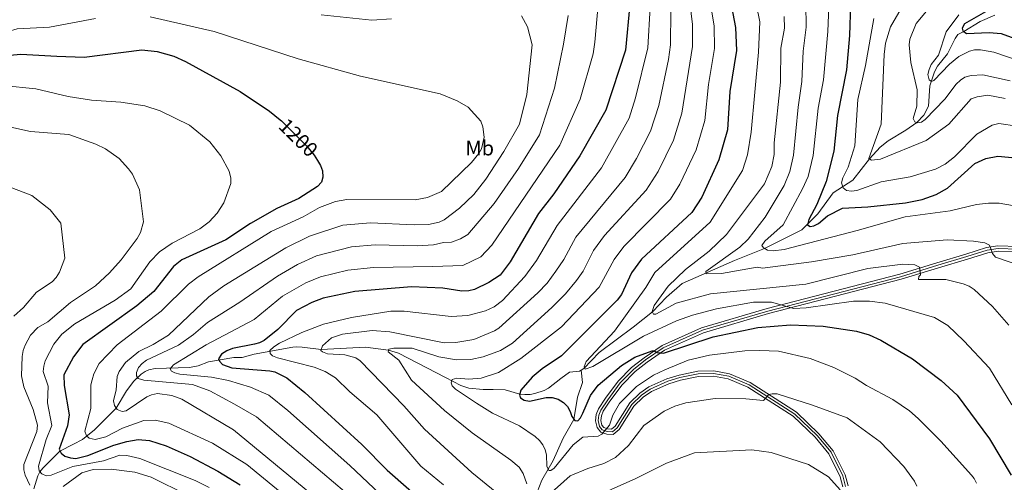
# Model space of a CAD drawing. Units: metres. Extents: x 640752 to 647635, y 4766896 to 4771661.
# Drawn here: x 641906 to 642377, y 4767545 to 4767765 of the extents above; entities that cross this region are included whole.
import ezdxf
from ezdxf.enums import TextEntityAlignment as Align

# ---------------------------------------------------------------- set-up
doc = ezdxf.new("R2010")
doc.units = ezdxf.units.M
doc.header["$MEASUREMENT"] = 0
for name, pattern in [('DGN Style 3', [119.7959, 85.5685, -34.2274]), ('DGN Style 4', [136.995169, 68.4548, -34.2274, 0.085569, -34.2274]), ('DGN Style 5', [59.89795, 25.67055, -34.2274])]:
    doc.linetypes.add(name, pattern=pattern)
for name, color, linetype, lineweight in [('Nivel 11', 7, 'Continuous', 0), ('Nivel 21', 7, 'Continuous', 0), ('Nivel 22', 7, 'Continuous', 0), ('Nivel 23', 7, 'Continuous', 0), ('Nivel 37', 7, 'Continuous', 0), ('Nivel 4', 7, 'Continuous', 0), ('Nivel 41', 7, 'Continuous', 0), ('Nivel 5', 7, 'Continuous', 0), ('Nivel 54', 7, 'Continuous', 0)]:
    doc.layers.add(name, color=color, linetype=linetype, lineweight=lineweight)
doc.styles.add('Style-Arial Narrow', font='txt')
doc.styles.add('Style-Helvetica-Narrow-Oblique', font='txt')

msp = doc.modelspace()

# ---------------------------------------------------------------- linework, layer by layer
at = {"layer": 'Nivel 11', "color": 142, "linetype": 'DGN Style 3', "lineweight": 13}
for points in [[(642174.33, 4767598.11, 1145.36), (642175.67, 4767598.9, 1145.06), (642182.86, 4767606.47, 1144.1), (642199.16, 4767618.61, 1142.35), (642208.37, 4767625.96, 1140), (642215.07, 4767633, 1137.59), (642222.54, 4767639.45, 1136.82), (642247.66, 4767650.48, 1133.17), (642262.04, 4767656.14, 1130), (642279.85, 4767665.2, 1125.92), (642287.54, 4767672.81, 1123.08), (642294.75, 4767682.78, 1121.22), (642304.25, 4767688.9, 1118.51), (642312.21, 4767699.02, 1115), (642317.31, 4767704.65, 1114.5), (642321.06, 4767707.6, 1112.93), (642329.57, 4767712.67, 1110.03), (642334.72, 4767716.37, 1110), (642338.07, 4767719.95, 1109.31), (642340.33, 4767724.23, 1108.67), (642340.94, 4767733.94, 1105.73), (642343.31, 4767740.57, 1103.69), (642344.7, 4767743.33, 1103.01), (642349.38, 4767749.22, 1103.12), (642352.01, 4767754.33, 1101.02), (642353.06, 4767756.52, 1100.42), (642354.43, 4767758.39, 1100.03), (642357.18, 4767759.93, 1100), (642365.1, 4767764.63, 1098.01), (642372.04, 4767767.69, 1097.02)], [(641912.65, 4767541.39, 1210), (641914.63, 4767547.57, 1206.03), (641915.6, 4767549.55, 1205), (641917, 4767551.35, 1204.14), (641925.16, 4767559.46, 1200), (641931.66, 4767562.68, 1198.08), (641935.9, 4767565.03, 1196.04), (641941.69, 4767569.53, 1193.57), (641952.1, 4767579.9, 1190), (641956.89, 4767588.24, 1187.32), (641960.53, 4767592.9, 1185.67), (641963.92, 4767596.2, 1184.14), (641965.82, 4767597.48, 1183.16), (641967.58, 4767598.28, 1182.51), (641970.61, 4767598.91, 1182.02), (641987.14, 4767599.3, 1178.51), (641991.23, 4767600.14, 1177.51), (641996.15, 4767602.13, 1176.02), (642008.32, 4767604.14, 1173.51), (642012.24, 4767604.22, 1172.51), (642017.93, 4767605.7, 1171.06), (642036.54, 4767609.04, 1167.71), (642038.01, 4767609.18, 1167.51), (642041.01, 4767609.16, 1166.02), (642050.05, 4767608.01, 1165), (642071.24, 4767609.08, 1161.02), (642082.21, 4767607.69, 1160), (642087, 4767606.26, 1159.74), (642109.51, 4767594.63, 1156.02), (642116.8, 4767590.81, 1154), (642120.6, 4767589.5, 1153.51), (642127.5, 4767588.87, 1153.31), (642129.57, 4767588.8, 1153.01), (642132.19, 4767588.94, 1152.02), (642138.05, 4767588.66, 1151.52), (642144.97, 4767586.63, 1150), (642147.45, 4767586.41, 1149.75), (642149.95, 4767586.5, 1149.52), (642152.16, 4767586.94, 1149), (642156.66, 4767588.38, 1147.22), (642158.68, 4767589.49, 1146.52), (642164.61, 4767594.09, 1146.62), (642168.7, 4767597.1, 1146.02), (642173.55, 4767597.65, 1145.52), (642174.33, 4767598.11, 1145.36)], [(642148.59, 4767528, 1160), (642155.51, 4767545.59, 1155.3), (642160.94, 4767555.03, 1154.26), (642165.79, 4767565.67, 1150.52), (642170.88, 4767574.61, 1150), (642172.57, 4767585.22, 1148.51), (642174.91, 4767592.27, 1147.18), (642174.33, 4767598.11, 1145.36)]]:
    msp.add_polyline3d(points, dxfattribs=at)
at = {"layer": 'Nivel 21', "color": 7, "linetype": 'Continuous', "lineweight": 0}
for points in [[(642383.29, 4767657.19, 1134.64), (642373.57, 4767657.51, 1135.7), (642368.13, 4767656.64, 1135.92), (642358.29, 4767653.51, 1137.48), (642344.4, 4767649.4, 1138.72), (642326.63, 4767643.89, 1141.95), (642263.25, 4767627.51, 1145.93), (642231.9, 4767618.32, 1148.85), (642212.99, 4767609.88, 1150.26), (642204.38, 4767604.01, 1150.4), (642198.45, 4767599.39, 1151.74), (642192.09, 4767592.79, 1152.1), (642185.98, 4767584.68, 1152.64), (642182.62, 4767579.6, 1153.88), (642181.57, 4767576.97, 1154.11), (642181.11, 4767573.93, 1154.38), (642181.9, 4767570.68, 1154.88), (642183.67, 4767568.51, 1155.37), (642186.53, 4767567.6, 1155.37), (642189.69, 4767567.44, 1155.37), (642192.43, 4767569.69, 1155.53), (642199.47, 4767580.85, 1156.07), (642203.93, 4767585.23, 1155.82), (642207.87, 4767587.9, 1155.82), (642216.19, 4767591.65, 1157.18), (642221.74, 4767593.36, 1157.68), (642230.42, 4767595.12, 1157.86), (642237.52, 4767595.25, 1158.11), (642244.53, 4767593.99, 1158.86), (642253.98, 4767589.95, 1159.85), (642275.73, 4767576.12, 1162.34), (642286.15, 4767566.06, 1163.52), (642292.71, 4767558.17, 1164.22), (642298.19, 4767547.14, 1164.73), (642299.43, 4767542.39, 1164.92)], [(642382.89, 4767654.7, 1134.64), (642373.73, 4767655, 1135.7), (642368.71, 4767654.2, 1135.92), (642359.03, 4767651.12, 1137.48), (642345.13, 4767647.01, 1138.72), (642327.32, 4767641.49, 1141.95), (642263.92, 4767625.1, 1145.93), (642232.76, 4767615.97, 1148.85), (642214.21, 4767607.69, 1150.26), (642205.86, 4767601.99, 1150.4), (642200.13, 4767597.52, 1151.74), (642193.99, 4767591.16, 1152.1), (642188.02, 4767583.24, 1152.64), (642184.85, 4767578.44, 1153.88), (642184, 4767576.31, 1154.11), (642183.65, 4767574.04, 1154.38), (642184.19, 4767571.82, 1154.88), (642185.13, 4767570.67, 1155.37), (642186.98, 4767570.08, 1155.37), (642188.85, 4767569.99, 1155.37), (642190.53, 4767571.37, 1155.53), (642197.51, 4767582.43, 1156.07), (642202.34, 4767587.17, 1155.82), (642206.65, 4767590.1, 1155.82), (642215.3, 4767593.99, 1157.18), (642221.12, 4767595.78, 1157.68), (642230.15, 4767597.62, 1157.86), (642237.72, 4767597.75, 1158.11), (642245.25, 4767596.4, 1158.86), (642255.15, 4767592.17, 1159.85), (642277.29, 4767578.09, 1162.34), (642287.99, 4767567.76, 1163.52), (642294.81, 4767559.54, 1164.22), (642300.54, 4767548.03, 1164.73), (642301.91, 4767542.82, 1164.92)]]:
    msp.add_polyline3d(points, dxfattribs=at)
at = {"layer": 'Nivel 22', "color": 30, "linetype": 'DGN Style 5', "lineweight": 30, "elevation": 1200, "flags": 128}
msp.add_lwpolyline([(642030.99, 4767717.12), (642043.05, 4767705.27), (642046.71, 4767700.82), (642048.25, 4767698.24)], dxfattribs=at)
at = {"layer": 'Nivel 23', "color": 7, "linetype": 'DGN Style 4', "lineweight": 0}
msp.add_polyline3d([(642383.09, 4767655.95, 1134.64), (642373.65, 4767656.26, 1135.7), (642368.42, 4767655.42, 1135.92), (642358.66, 4767652.32, 1137.48), (642344.76, 4767648.21, 1138.72), (642326.97, 4767642.69, 1141.95), (642263.59, 4767626.31, 1145.93), (642232.33, 4767617.14, 1148.85), (642213.6, 4767608.79, 1150.26), (642205.12, 4767603, 1150.4), (642199.29, 4767598.45, 1151.74), (642193.04, 4767591.98, 1152.1), (642187, 4767583.96, 1152.64), (642183.74, 4767579.02, 1153.88), (642182.79, 4767576.64, 1154.11), (642182.38, 4767573.99, 1154.38), (642183.05, 4767571.25, 1154.88), (642184.4, 4767569.59, 1155.37), (642186.75, 4767568.84, 1155.37), (642189.27, 4767568.71, 1155.37), (642191.48, 4767570.53, 1155.53), (642198.49, 4767581.64, 1156.07), (642203.13, 4767586.2, 1155.82), (642207.26, 4767589, 1155.82), (642215.74, 4767592.82, 1157.18), (642221.43, 4767594.57, 1157.68), (642230.29, 4767596.37, 1157.86), (642237.62, 4767596.5, 1158.11), (642244.89, 4767595.19, 1158.86), (642254.56, 4767591.06, 1159.85), (642276.51, 4767577.1, 1162.34), (642287.07, 4767566.91, 1163.52), (642293.76, 4767558.86, 1164.22), (642299.37, 4767547.59, 1164.73), (642300.67, 4767542.6, 1164.92)], dxfattribs=at)
at = {"layer": 'Nivel 4', "color": 30, "linetype": 'Continuous', "lineweight": 30, "flags": 128}
for points, elevation in [([(642244.9, 4767778.62), (642248.08, 4767761.78), (642248.57, 4767750.75), (642245.38, 4767731.13), (642244.3, 4767712.83), (642240.14, 4767698.55), (642231.93, 4767680.76), (642227.29, 4767673.48), (642203.2, 4767651.19), (642198.41, 4767644.54), (642193.61, 4767634.29), (642191.61, 4767631.58), (642164.89, 4767604.92), (642155.65, 4767598.78), (642150.94, 4767594.78), (642145.55, 4767588.52), (642144.82, 4767586.12), (642145.37, 4767584.86), (642147.15, 4767583.75), (642149.64, 4767583.35), (642157.64, 4767585.04), (642160.52, 4767584.97), (642163.26, 4767584.2), (642165.86, 4767582.65), (642167.8, 4767580.72), (642169.12, 4767578.41), (642169.81, 4767575.93), (642171.35, 4767574.02), (642172.78, 4767573.95), (642174.07, 4767575.32), (642175.19, 4767577.55), (642178.79, 4767585.97), (642182.46, 4767590.91), (642193.62, 4767600.27), (642199.93, 4767604.23), (642208.25, 4767607.34), (642209.04, 4767607.28), (642210.64, 4767606.59), (642213.68, 4767606.24), (642237.43, 4767614.05), (642258.72, 4767618.55), (642274.33, 4767619.83), (642289.94, 4767619.08), (642305.93, 4767616.68), (642311.97, 4767614.96), (642317.56, 4767612.45), (642332.69, 4767603.45), (642346.4, 4767593.1), (642354.01, 4767586.23)], 1150), ([(641853.13, 4767771.18), (641851.15, 4767757.5), (641847.71, 4767750.65), (641848.2, 4767749), (641849.52, 4767747.54), (641856.35, 4767744.19), (641863.1, 4767738.56), (641865.33, 4767737.39), (641867.68, 4767737.11), (641870.39, 4767737.54), (641877.03, 4767741.21), (641885.17, 4767744.64), (641895.67, 4767748.04), (641906.4, 4767748.97), (641923.59, 4767748.13), (641936.67, 4767747.66), (641964.36, 4767751.09), (641971.61, 4767750.31), (641979.66, 4767748.08), (641985.25, 4767745.57), (642011.26, 4767731.18), (642025.29, 4767721.83), (642030.39, 4767717.71), (642030.99, 4767717.12)], 1200), ([(642197.55, 4767772.86), (642195.48, 4767750.94), (642186.14, 4767722.24), (642173.75, 4767700.51), (642161.18, 4767682.25), (642153.87, 4767672.95), (642140.45, 4767649.81), (642135.65, 4767643.47), (642130.19, 4767639.91), (642123.31, 4767636.66), (642120.66, 4767636.02), (642117.3, 4767635.79), (642108.2, 4767637.29), (642093.14, 4767637.84), (642066.14, 4767635.67), (642050.93, 4767632.51), (642045.53, 4767630.43), (642038.21, 4767626.56), (642029.39, 4767617.6), (642022.84, 4767612.25), (642020.59, 4767611.15), (642018.14, 4767610.44), (642007.61, 4767608.43), (642004.86, 4767607.32), (642002.34, 4767605.69), (642001.01, 4767603.56), (642001.37, 4767602.47), (642002.91, 4767600.77), (642007.31, 4767599.15), (642025.41, 4767597.85), (642027.87, 4767597.34), (642033.6, 4767594.4), (642042.24, 4767587.46), (642069.53, 4767562.52), (642081.63, 4767550.29), (642100.96, 4767533.3)], 1175), ([(642303.14, 4767772.89), (642302.64, 4767757.89), (642301.22, 4767741.58), (642296.91, 4767719.77), (642295.16, 4767702.69), (642291.51, 4767688.24), (642286.91, 4767677.23), (642283.1, 4767670.07), (642282.55, 4767667.56), (642283.76, 4767666.78), (642285.61, 4767667.1), (642287.86, 4767668.18), (642292.16, 4767671.88), (642299.26, 4767675.41), (642311.32, 4767676.05), (642329.36, 4767678.04), (642337.38, 4767679.67), (642344.03, 4767682.02), (642349.47, 4767685.02), (642362.48, 4767696.83), (642367.77, 4767699.13), (642373.46, 4767700.38), (642381.98, 4767699.56)], 1125), ([(642367.62, 4767769.21), (642357.51, 4767763.47), (642356.4, 4767761.49), (642356.75, 4767760.25), (642358.52, 4767758.94), (642369.35, 4767759.44), (642375.03, 4767758.96), (642398.65, 4767750.28)], 1100), ([(642048.25, 4767698.24), (642049.73, 4767695.78), (642050.63, 4767693.29), (642050.89, 4767690.22), (642050.17, 4767687.82), (642048.23, 4767685.86), (642039.32, 4767680.04), (642028.77, 4767675.38), (642016.26, 4767668.21), (642004.51, 4767660.33), (641983.34, 4767650.85), (641979.42, 4767647.59), (641969.97, 4767635.6), (641961.83, 4767628.86), (641936.17, 4767610.43), (641931.67, 4767604.44), (641927.07, 4767595.86), (641927.19, 4767590.73), (641929.62, 4767576.78), (641928.83, 4767571.47), (641924.75, 4767560.29), (641925.68, 4767558.41), (641927.45, 4767557.1), (641930.26, 4767556.15), (641932.77, 4767555.92), (641938.46, 4767557.38), (641950.98, 4767562.3), (641957.14, 4767564.03), (641962.49, 4767565), (641967.97, 4767564.53), (641975.93, 4767561.9), (641987.33, 4767556.79), (642000.6, 4767549.81), (642011.23, 4767543.37)], 1200), ([(642354.01, 4767586.23), (642369.58, 4767565.32), (642379.9, 4767547.88)], 1150)]:
    msp.add_lwpolyline(points, dxfattribs=dict(at, elevation=elevation))
at = {"layer": 'Nivel 5', "color": 30, "linetype": 'Continuous', "lineweight": 0, "flags": 128}
for points, elevation in [([(641872.51, 4767781.63), (641873.01, 4767762.23), (641871.31, 4767756.86), (641871.64, 4767755.21), (641872.79, 4767753.73), (641874.95, 4767752), (641877.17, 4767751.48), (641880.04, 4767751.75), (641895.86, 4767758.53), (641904.74, 4767761.13), (641920.08, 4767761.85), (641942.18, 4767766.1)], 1195), ([(642182.85, 4767778.33), (642180.91, 4767754.77), (642180.02, 4767749.16), (642173.85, 4767727.48), (642164.11, 4767705.55), (642131.69, 4767657.84), (642126.43, 4767652.2), (642117.83, 4767648.14), (642103.46, 4767647.67), (642074.99, 4767647.14), (642062.84, 4767645.91), (642049.66, 4767642.64), (642042.62, 4767639.76), (642031.55, 4767633.5), (642017.97, 4767622.3), (641995.09, 4767610.22), (641979.49, 4767600.72), (641977.89, 4767598.74), (641978.45, 4767597.69), (641980.04, 4767596.8), (641982.46, 4767596.18), (641997.68, 4767594.73), (642005.8, 4767593.2), (642016.24, 4767589.93), (642024.94, 4767586.15), (642034.15, 4767578.81), (642063.74, 4767552.62), (642089.35, 4767528.31)], 1180), ([(642235.25, 4767778.87), (642237.83, 4767762.51), (642238.03, 4767751.69), (642235.25, 4767734.61), (642233.43, 4767717.28), (642229.34, 4767703.29), (642221.54, 4767686.88), (642217.08, 4767679.75), (642194.75, 4767657.1), (642190.04, 4767650.9), (642182.99, 4767637.8), (642165, 4767618.85), (642145.42, 4767603.72), (642134.8, 4767597.06), (642126.5, 4767594.2), (642120.57, 4767593.87), (642114.89, 4767594.35), (642112.61, 4767593.65), (642112.13, 4767592.04), (642112.67, 4767590.58), (642114.23, 4767589.08), (642124.3, 4767582.28), (642132.01, 4767577.51), (642144.85, 4767571.57), (642152.28, 4767566.45), (642154.43, 4767564.51), (642155.96, 4767562.4), (642157.08, 4767560.1), (642157.77, 4767557.7), (642157.93, 4767552.32), (642158.84, 4767550.23), (642159.86, 4767550.18), (642161.34, 4767551.34), (642170.56, 4767562.44), (642175.11, 4767566.17), (642182.47, 4767566.63), (642184.15, 4767567.57), (642187.82, 4767571.88), (642189.54, 4767576.58), (642192.6, 4767582.25), (642200.85, 4767590.36), (642208.88, 4767595.65), (642214.37, 4767598.33), (642225.4, 4767602.9), (642235.69, 4767605.21), (642252.52, 4767607.3), (642259.67, 4767607.57), (642268.62, 4767607.14), (642283.74, 4767603.61), (642295.16, 4767599.33), (642305.36, 4767594.34), (642310.66, 4767590.84), (642323.38, 4767584.11), (642331.27, 4767578.63), (642335.38, 4767574.97), (642346.27, 4767564.16), (642360.88, 4767547.88), (642362.14, 4767546.36), (642363.24, 4767544.11)], 1155), ([(642256.71, 4767779.42), (642259.72, 4767764.41), (642259.17, 4767750.04), (642255.67, 4767711.84), (642253.8, 4767700.96), (642251.4, 4767693.47), (642236.04, 4767668.72), (642209.54, 4767644.73), (642205.3, 4767637.61), (642190.21, 4767616.72), (642176.75, 4767602.18), (642175.75, 4767599.75), (642176.31, 4767598.64), (642179.83, 4767599.89), (642204.07, 4767614.31), (642219.97, 4767621.59), (642227.59, 4767624.42), (642239.06, 4767627.42), (642256.78, 4767630.63), (642265.32, 4767630.64), (642275.97, 4767627.48), (642281.9, 4767627.81), (642304.59, 4767631.02), (642312.14, 4767631), (642319.63, 4767630.14), (642343.18, 4767623.32), (642349.62, 4767619.36), (642357.26, 4767612.07), (642369.49, 4767598.99), (642380.23, 4767581.54)], 1145), ([(642225.75, 4767777.88), (642227.59, 4767763.23), (642227.5, 4767752.63), (642222.41, 4767720.93), (642218.54, 4767708.02), (642211.14, 4767693.01), (642205.41, 4767684), (642185.52, 4767662.4), (642180.21, 4767655.23), (642175.21, 4767645.43), (642172.03, 4767640.92), (642166.9, 4767634.63), (642160.34, 4767628.03), (642141.54, 4767610.97), (642135.8, 4767607.53), (642127.4, 4767604.53), (642121.63, 4767603.24), (642114.69, 4767603.11), (642106.2, 4767604.54), (642093.55, 4767608.61), (642084.78, 4767608.62), (642082.31, 4767608.13), (642082.05, 4767606.92), (642087.15, 4767602.8), (642093.22, 4767593.33), (642109.04, 4767578.91), (642122.17, 4767568.24), (642140.73, 4767555.16), (642144.7, 4767551.71), (642146.53, 4767548.76), (642148.29, 4767543.85)], 1160), ([(642292.89, 4767775.85), (642292.31, 4767759.92), (642290.1, 4767736.71), (642287.67, 4767723.24), (642285.22, 4767700.56), (642282.83, 4767690.61), (642280.1, 4767684.76), (642270.93, 4767667.5), (642262.17, 4767659.72), (642260.66, 4767657.68), (642261.41, 4767656.5), (642263.39, 4767655.38), (642266.03, 4767655.05), (642271.36, 4767655.75), (642306.25, 4767664.74), (642329.21, 4767671.38), (642350.77, 4767674.27), (642363.26, 4767677.27), (642369.07, 4767677.82), (642374.22, 4767677.8), (642380.46, 4767676.7)], 1130), ([(642329.48, 4767774.6), (642322.24, 4767762.04), (642319.81, 4767754.22), (642319.13, 4767748.86), (642317.68, 4767715.53), (642311.91, 4767699.25), (642313.04, 4767698.41), (642317.47, 4767698.87), (642339.18, 4767707.74), (642350.1, 4767715.61), (642360.73, 4767727.62), (642363.56, 4767728.73), (642368.7, 4767729.41), (642376.94, 4767727.86)], 1115), ([(642207.26, 4767771.52), (642206.22, 4767752.01), (642200.34, 4767728.24), (642197.21, 4767718.43), (642184.09, 4767694.76), (642162.78, 4767667.27), (642153.04, 4767650.48), (642147.47, 4767642.84), (642136.73, 4767631.33), (642132.71, 4767628.36), (642128.54, 4767626.42), (642120.07, 4767624.18), (642112.1, 4767623.74), (642089.74, 4767626.25), (642083.41, 4767626.23), (642064.57, 4767623.18), (642051.21, 4767620.04), (642040.75, 4767616.15), (642030.13, 4767610.97), (642027.4, 4767609.27), (642025.48, 4767607.52), (642025.61, 4767606.09), (642026.79, 4767605.02), (642029.09, 4767604.02), (642046.71, 4767599.57), (642051.91, 4767597.48), (642056.86, 4767594.39), (642063.67, 4767587.74), (642076.6, 4767576.72), (642097.63, 4767552.18), (642108.59, 4767543.29)], 1170), ([(642217.24, 4767769.72), (642216.97, 4767753.56), (642216.01, 4767746.42), (642211.38, 4767724.58), (642207.5, 4767712.26), (642200.74, 4767699.13), (642195.31, 4767690.2), (642171.74, 4767661.66), (642166.01, 4767651), (642162.24, 4767645.32), (642158.09, 4767639.69), (642153.55, 4767635.08), (642135, 4767618.23), (642132.96, 4767616.84), (642123.06, 4767612.73), (642114.48, 4767611.27), (642108.77, 4767611.14), (642082.93, 4767616.46), (642074.34, 4767617.12), (642060.24, 4767615.31), (642055.01, 4767613.53), (642050.59, 4767609.66), (642049.87, 4767607.45), (642050.65, 4767606.8), (642052.98, 4767605.87), (642061.4, 4767605.47), (642066.61, 4767604), (642068.75, 4767602.59), (642089.61, 4767581.03), (642099.37, 4767569.85), (642122.01, 4767549.19), (642134.07, 4767539.58)], 1165), ([(642281.76, 4767773.15), (642281.94, 4767761.94), (642280.46, 4767750.52), (642279.85, 4767736.04), (642278.04, 4767723.77), (642275.9, 4767700.86), (642274.14, 4767692.98), (642271.36, 4767686.37), (642262.22, 4767671.2), (642254.22, 4767660.68), (642250.16, 4767656.8), (642233.98, 4767645.22), (642234.05, 4767644.12), (642241.44, 4767644.26), (642258.47, 4767647.23), (642260.95, 4767646.88), (642284.51, 4767649.81), (642304.21, 4767653.13), (642328.13, 4767658.55), (642349.27, 4767660.37), (642361.83, 4767659.79), (642367.29, 4767658.91), (642369.55, 4767657.78), (642370.93, 4767653.84), (642372.47, 4767652.14), (642384.98, 4767647.74)], 1135), ([(642340.19, 4767770.48), (642334.55, 4767763.61), (642331.4, 4767756.19), (642331.09, 4767753.48), (642332, 4767745.11), (642334.89, 4767731.92), (642334.71, 4767724.22), (642333.06, 4767718.31), (642333.76, 4767716.71), (642335.05, 4767716.25), (642337.02, 4767716.55), (642338.77, 4767717.77), (642348.11, 4767727.5), (642353.55, 4767734.68), (642355.6, 4767736.66), (642357.69, 4767738.04), (642360.8, 4767738.89), (642366.29, 4767739.15), (642379.41, 4767736.22)], 1110), ([(641968.24, 4767766.87), (641998.9, 4767759.84), (642039.04, 4767746.75), (642068.8, 4767738.59), (642106.94, 4767730.02), (642115.07, 4767726.77), (642120.3, 4767723.67), (642126.3, 4767717.06), (642127.39, 4767714.36), (642127.98, 4767709.38), (642126.69, 4767703.8), (642125.48, 4767701.59), (642121.88, 4767697.29), (642107.52, 4767683.46), (642100.85, 4767680.53), (642094.92, 4767679.42), (642062.31, 4767679.56), (642056.96, 4767678.6), (642049.21, 4767675.78), (642041.41, 4767671.34), (642026.06, 4767664.4), (641991.16, 4767642.67), (641986.53, 4767639.13), (641973.5, 4767626.34), (641952.43, 4767610.19), (641943.98, 4767601.22), (641941.37, 4767596.4), (641940.52, 4767593.47), (641939.99, 4767591.02), (641939.9, 4767579.79), (641937.1, 4767568.96), (641937.81, 4767566.69), (641939.18, 4767565.6), (641942.01, 4767565.06), (641947.07, 4767566.29), (641955.11, 4767570.34), (641965.21, 4767574.12), (641970.65, 4767574.29), (641977.24, 4767572.74), (641998.05, 4767563.28), (642014.42, 4767553.01), (642034.86, 4767536.26)], 1195), ([(642145.78, 4767767.38), (642148.69, 4767762.12), (642150.92, 4767753.45), (642148.35, 4767729.72), (642144.82, 4767715.62), (642137.37, 4767702.52), (642128.67, 4767689.28), (642123.02, 4767682.01), (642116.18, 4767675.4), (642108.77, 4767669.85), (642106.48, 4767668.74), (642101.31, 4767667.69), (642094.54, 4767667.48), (642073.59, 4767668.55), (642060.32, 4767667.4), (642044.38, 4767662.14), (642033.1, 4767656.57), (642003.53, 4767638.32), (641996.29, 4767633.06), (641977.06, 4767614.82), (641969.71, 4767610.28), (641962.82, 4767606.94), (641956.51, 4767601.81), (641953.39, 4767597.4), (641952.49, 4767595.06), (641951.95, 4767588.7), (641950.68, 4767583.46), (641951.18, 4767581.2), (641952.52, 4767579.3), (641954.85, 4767578.37), (641956.77, 4767578.68), (641966.67, 4767585.34), (641968.97, 4767586.32), (641971.85, 4767586.89), (641978.56, 4767586.03), (641983.42, 4767584.21), (642008.06, 4767569.68), (642054.69, 4767531.2)], 1190), ([(642168.03, 4767767.47), (642165.88, 4767753.83), (642161.55, 4767732.73), (642154.47, 4767710.58), (642144.39, 4767694.37), (642132.75, 4767677.71), (642120.09, 4767662.86), (642116.67, 4767660.86), (642112.38, 4767659.23), (642108.58, 4767659), (642103.75, 4767657.98), (642096.11, 4767657.53), (642075.77, 4767657.9), (642064.46, 4767657.02), (642047.87, 4767652.67), (642038.79, 4767648.62), (642029.13, 4767643.06), (642011.2, 4767630.63), (641995.69, 4767620.82), (641988.98, 4767615.06), (641981.86, 4767610.05), (641966.49, 4767602.83), (641964.38, 4767601.29), (641962.74, 4767599.4), (641961.81, 4767597), (641961.73, 4767595.37), (641962.49, 4767594.11), (641965.31, 4767593.36), (641988.52, 4767591.22), (641996.86, 4767588.17), (642008.59, 4767581.9), (642019.14, 4767575.79), (642061.19, 4767540.07)], 1185), ([(642050.08, 4767767.89), (642074.27, 4767765.29), (642083.63, 4767765.87)], 1190), ([(642271.35, 4767767.04), (642271.51, 4767761.47), (642269.81, 4767751.82), (642269.64, 4767735.72), (642266.62, 4767706.71), (642266.57, 4767701.16), (642265.46, 4767695.35), (642262.01, 4767687.16), (642243.87, 4767662.96), (642235.58, 4767654.99), (642224.14, 4767646.14), (642215.87, 4767638.27), (642209.21, 4767629.02), (642208.3, 4767626.12), (642208.85, 4767624.88), (642210.07, 4767624.82), (642219.7, 4767630.06), (642236.16, 4767634.56), (642281.66, 4767639.11), (642311.44, 4767646.65), (642328.05, 4767648.7), (642333.79, 4767648.45), (642336.14, 4767647.29), (642336.57, 4767643.6), (642335.72, 4767642.83), (642335.65, 4767641.4), (642348.7, 4767641.39), (642356.96, 4767639.36), (642359.76, 4767638.2), (642362.13, 4767636.66), (642370.91, 4767628.49), (642378.7, 4767619.54)], 1140), ([(642314.27, 4767766.06), (642310.26, 4767743.66), (642306.61, 4767727.39), (642305.15, 4767705.28), (642301.99, 4767695.07), (642299.46, 4767690.02), (642298.82, 4767687.57), (642299.52, 4767685.19), (642301.13, 4767683.94), (642303.59, 4767683.56), (642306.05, 4767683.87), (642317.77, 4767688.1), (642331.67, 4767690.49), (642343.77, 4767694.15), (642348.37, 4767696.52), (642352.78, 4767699.99), (642363.49, 4767710.82), (642370.82, 4767715.08), (642373.98, 4767715.92), (642382.73, 4767714.72)], 1120), ([(642354.79, 4767767.78), (642348.78, 4767759.68), (642345.16, 4767748.54), (642341.65, 4767744.14), (642340.62, 4767741.71), (642340.12, 4767739.26), (642340.64, 4767736.75), (642341.78, 4767735.92), (642342.97, 4767736.38), (642350.41, 4767744.25), (642354.88, 4767747.94), (642359.96, 4767750.44), (642362.36, 4767751.17), (642365.24, 4767751.16), (642371.53, 4767750.06), (642393.09, 4767742.59)], 1105), ([(641897.83, 4767734.02), (641913.7, 4767732.43), (641929.04, 4767728.8), (641940.18, 4767727.04), (641954.25, 4767726.03), (641965.75, 4767724.39), (641973.1, 4767722.02), (641987.1, 4767715.08), (641996.73, 4767707.19), (642002.11, 4767700.41), (642006.04, 4767693.09), (642006.9, 4767689.78), (642006.8, 4767687.28), (642003.55, 4767678.04), (642000.27, 4767673.1), (641996.51, 4767668.87), (641992.04, 4767665.65), (641978.86, 4767658.82), (641972.67, 4767654.57), (641968.16, 4767649.85), (641959.08, 4767636.98), (641951.49, 4767631.48), (641932.19, 4767620.18), (641926.07, 4767615.27), (641922.19, 4767610.56), (641918.16, 4767602.54), (641917.43, 4767600.03), (641917.17, 4767597.52), (641919.53, 4767590.48), (641919.16, 4767582.48), (641921.34, 4767571.74), (641918.52, 4767564.97), (641914.85, 4767552.3), (641915.15, 4767550.05), (641916.51, 4767548.55), (641918.5, 4767547.64), (641920.96, 4767547.93), (641931.36, 4767552.12), (641945.96, 4767554.82), (641953.78, 4767557.52), (641957.1, 4767557.4), (641963.35, 4767555.88), (641989.79, 4767545.42), (641996.53, 4767542.05)], 1205), ([(641892.96, 4767716.05), (641911.03, 4767712.06), (641929.34, 4767710.59), (641942.38, 4767706.09), (641946.86, 4767703.88), (641953.47, 4767699.22), (641957.92, 4767694.33), (641959.84, 4767691.79), (641963.26, 4767684.21), (641965.05, 4767668.91), (641963.73, 4767663.91), (641962.05, 4767660.94), (641954.4, 4767650.87), (641948.8, 4767644.61), (641942.18, 4767638.41), (641930.27, 4767630.47), (641919.33, 4767621.16), (641914.51, 4767618.53), (641911.01, 4767614.86), (641908.45, 4767609.99), (641907.53, 4767607.5), (641907.13, 4767604.56), (641906.8, 4767595.4), (641907.84, 4767590.12), (641912.42, 4767579.28), (641914.5, 4767571.82), (641914.16, 4767568.8), (641907.9, 4767553.01), (641907.95, 4767550.5), (641908.46, 4767547.87), (641910.79, 4767543.2)], 1210), ([(641897.99, 4767686.78), (641911.75, 4767681.54), (641920.55, 4767674.74), (641925.62, 4767668.3), (641927.54, 4767651.66), (641924.89, 4767644.84), (641923.33, 4767642.38), (641921.39, 4767640.32), (641913.98, 4767635.42), (641907.77, 4767627.97), (641903.09, 4767623.91)], 1215), ([(642158.5, 4767538.23), (642169.1, 4767547.56), (642177.44, 4767551.15), (642185.18, 4767553.55), (642190.74, 4767556.42), (642196.9, 4767562.13), (642204.23, 4767571.62), (642213.93, 4767578.5), (642219.04, 4767580.96), (642224.41, 4767582.53), (642238.4, 4767584.5), (642253.11, 4767584.43), (642261.43, 4767583.55), (642263.96, 4767586.54), (642265.61, 4767586.87), (642268.1, 4767586.77), (642284.92, 4767581.46), (642301.55, 4767575.35), (642317.3, 4767563.79), (642328.51, 4767552.1), (642333.73, 4767545.05), (642334.71, 4767542.76)], 1160), ([(642176.92, 4767535.88), (642200.46, 4767546.37), (642215.08, 4767553.62), (642228.5, 4767558.66), (642255.96, 4767560.01), (642265.08, 4767558.76), (642282.95, 4767553), (642292.57, 4767547.16), (642298.18, 4767540.92)], 1165), ([(641926.76, 4767542.5), (641935.63, 4767549.01), (641940.97, 4767550.68), (641949.59, 4767550.78), (641960.94, 4767549.42), (641968.7, 4767547.04), (641986.2, 4767538.36)], 1210)]:
    msp.add_lwpolyline(points, dxfattribs=dict(at, elevation=elevation))
at = {"layer": 'Nivel 54', "color": 23, "linetype": 'Continuous', "lineweight": 0}
for points in [[(642383.29, 4767657.19, 1134.64), (642373.57, 4767657.51, 1135.7), (642368.13, 4767656.64, 1135.92), (642358.29, 4767653.51, 1137.48), (642344.4, 4767649.4, 1138.72), (642326.63, 4767643.89, 1141.95), (642263.25, 4767627.51, 1145.93), (642231.9, 4767618.32, 1148.85), (642212.99, 4767609.88, 1150.26), (642204.38, 4767604.01, 1150.4), (642198.45, 4767599.39, 1151.74), (642192.09, 4767592.79, 1152.1), (642185.98, 4767584.68, 1152.64), (642182.62, 4767579.6, 1153.88), (642181.57, 4767576.97, 1154.11), (642181.11, 4767573.93, 1154.38), (642181.9, 4767570.68, 1154.88), (642183.67, 4767568.51, 1155.37), (642186.53, 4767567.6, 1155.37), (642189.69, 4767567.44, 1155.37), (642192.43, 4767569.69, 1155.53), (642199.47, 4767580.85, 1156.07), (642203.93, 4767585.23, 1155.82), (642207.87, 4767587.9, 1155.82), (642216.19, 4767591.65, 1157.18), (642221.74, 4767593.36, 1157.68), (642230.42, 4767595.12, 1157.86), (642237.52, 4767595.25, 1158.11), (642244.53, 4767593.99, 1158.86), (642253.98, 4767589.95, 1159.85), (642275.73, 4767576.12, 1162.34), (642286.15, 4767566.06, 1163.52), (642292.71, 4767558.17, 1164.22), (642298.19, 4767547.14, 1164.73), (642299.43, 4767542.39, 1164.92)], [(642301.91, 4767542.82, 1164.92), (642300.54, 4767548.03, 1164.73), (642294.81, 4767559.54, 1164.22), (642287.99, 4767567.76, 1163.52), (642277.29, 4767578.09, 1162.34), (642255.15, 4767592.17, 1159.85), (642245.25, 4767596.4, 1158.86), (642237.72, 4767597.75, 1158.11), (642230.15, 4767597.62, 1157.86), (642221.12, 4767595.78, 1157.68), (642215.3, 4767593.99, 1157.18), (642206.65, 4767590.1, 1155.82), (642202.34, 4767587.17, 1155.82), (642197.51, 4767582.43, 1156.07), (642190.53, 4767571.37, 1155.53), (642188.85, 4767569.99, 1155.37), (642186.98, 4767570.08, 1155.37), (642185.13, 4767570.67, 1155.37), (642184.19, 4767571.82, 1154.88), (642183.65, 4767574.04, 1154.38), (642184, 4767576.31, 1154.11), (642184.85, 4767578.44, 1153.88), (642188.02, 4767583.24, 1152.64), (642193.99, 4767591.16, 1152.1), (642200.13, 4767597.52, 1151.74), (642205.86, 4767601.99, 1150.4), (642214.21, 4767607.69, 1150.26), (642232.76, 4767615.97, 1148.85), (642263.92, 4767625.1, 1145.93), (642327.32, 4767641.49, 1141.95), (642345.13, 4767647.01, 1138.72), (642359.03, 4767651.12, 1137.48), (642368.71, 4767654.2, 1135.92), (642373.73, 4767655, 1135.7), (642382.89, 4767654.7, 1134.64)]]:
    msp.add_polyline3d(points, dxfattribs=at)

# ---------------------------------------------------------------- texts
at = {"layer": 'Nivel 37', "color": 92, "linetype": 'Continuous', "lineweight": 0, "style": 'Style-Arial Narrow'}
msp.add_text('Mb', height=7, dxfattribs=at).set_placement((642125.83, 4767704.18, 1195.05), align=Align.MIDDLE_CENTER)
at = {"layer": 'Nivel 41', "color": 7, "linetype": 'Continuous', "lineweight": 0, "style": 'Style-Helvetica-Narrow-Oblique'}
msp.add_text('1200', height=7, rotation=315.5024, dxfattribs=at).set_placement((642039.11, 4767709.15, 1200), align=Align.MIDDLE_CENTER)

doc.saveas('drawing.dxf')
